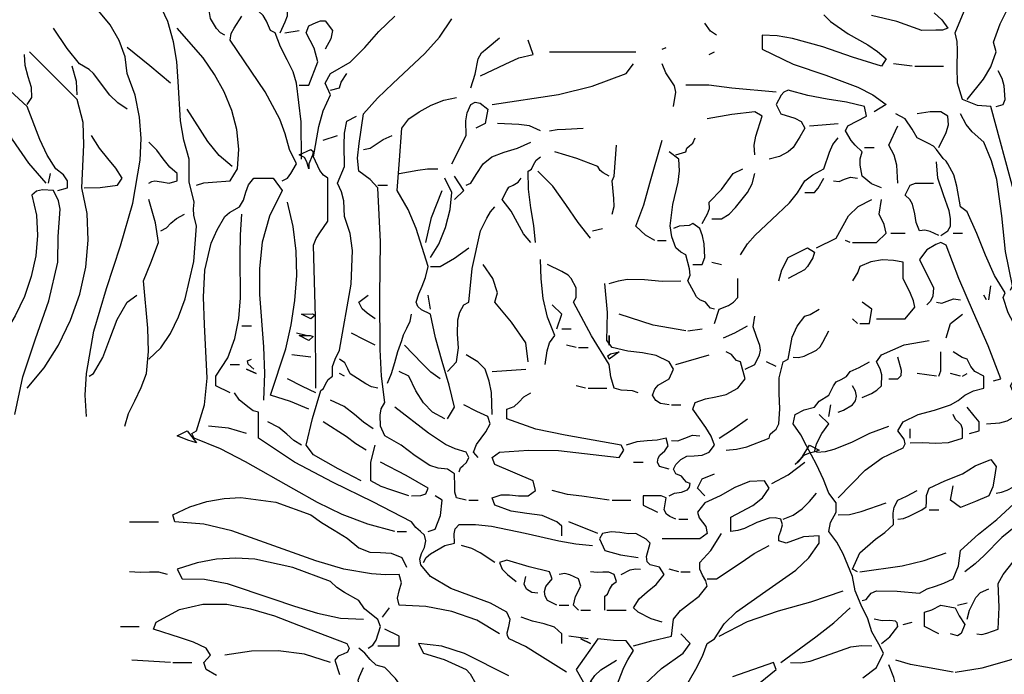
# Model space of a CAD drawing. Units: millimetres. Extents: x -15394 to -11092, y 89278 to 89915.
# Drawn here: x -12161 to -12160, y 89413 to 89414 of the extents above; entities that cross this region are included whole.
import ezdxf

# ---------------------------------------------------------------- set-up
doc = ezdxf.new("R2010")
doc.units = ezdxf.units.MM
doc.header["$LTSCALE"] = 0.5
doc.layers.add('c0d', color=72, linetype='Continuous')
doc.layers.add('hatch', color=253, linetype='Continuous', lineweight=9)
pattern_1 = [(45, (-50.90495, 0.29802), (-0.1654629868, 0.1654629868), []), (45, (-50.89295, 0.29802), (-0.1654629868, 0.1654629868), [])]

# ---------------------------------------------------------------- blocks, each defined once
blk = doc.blocks.new('darkht')
at = {"layer": 'c0d', "linetype": 'Continuous'}
for points in [[(-0.6116, 0.0512), (-0.6034, 0.0556), (-0.5977, 0.0628), (-0.589, 0.0782), (-0.6001, 0.1009), (-0.6068, 0.126), (-0.6155, 0.1492), (-0.6387, 0.1927), (-0.6947, 0.2752), (-0.6927, 0.2858), (-0.6879, 0.2945), (-0.6759, 0.3134)], [(-0.7029, 0.2834), (-0.7101, 0.2868), (-0.7164, 0.294), (-0.7256, 0.3095), (-0.7299, 0.3351), (-0.7401, 0.3631), (-0.7401, 0.3747), (-0.7444, 0.3834), (-0.7502, 0.3882), (-0.757, 0.3945), (-0.7632, 0.4046), (-0.7584, 0.4336), (-0.7507, 0.4606), (-0.7401, 0.4857), (-0.7265, 0.5089), (-0.7111, 0.5311), (-0.6932, 0.5523), (-0.6532, 0.5909), (-0.6488, 0.6107), (-0.6396, 0.6296), (-0.6305, 0.6498), (-0.6261, 0.6711)], [(0.4794, 0.1806), (0.505, 0.2129), (0.517, 0.2327), (0.5252, 0.2564), (0.5209, 0.2718), (0.5315, 0.3013), (0.5455, 0.3288)], [(-0.5581, -0.279), (-0.5585, -0.1665), (-0.5619, -0.0511), (-0.5576, -0.0405), (-0.5518, -0.0318), (-0.5392, -0.013), (-0.5392, 0.0556), (-0.546, 0.0599), (-0.5518, 0.0676), (-0.5619, 0.0893), (-0.5532, 0.1376), (-0.5465, 0.1627), (-0.5349, 0.1883), (-0.5431, 0.2067), (-0.5349, 0.2221), (-0.5035, 0.24), (-0.4799, 0.2636), (-0.4576, 0.2892), (-0.4325, 0.3134)], [(-0.3186, -0.4576), (-0.3341, -0.4537), (-0.3369, -0.445), (-0.3369, -0.4359), (-0.3374, -0.4156), (-0.3485, -0.4084), (-0.3635, -0.4064), (-0.3765, -0.4021), (-0.3997, -0.3871), (-0.4224, -0.3697), (-0.448, -0.3553), (-0.4552, -0.3398), (-0.4557, -0.3219), (-0.4538, -0.3123), (-0.448, -0.3017), (-0.4533, -0.2601), (-0.4557, -0.2177), (-0.4562, -0.1322), (-0.4552, -0.0458), (-0.4591, 0.0401), (-0.4717, 0.0531), (-0.4895, 0.0667), (-0.4919, 0.0874), (-0.489, 0.1106), (-0.4823, 0.1579), (-0.4601, 0.183), (-0.4354, 0.2062), (-0.3843, 0.254), (-0.3611, 0.28), (-0.3413, 0.309)], [(-0.615, 0.2868), (-0.6068, 0.3042), (-0.6034, 0.3138), (-0.6034, 0.3249), (-0.6063, 0.3312), (-0.6136, 0.3351), (-0.6213, 0.3394), (-0.6261, 0.3476), (-0.6189, 0.3607), (-0.6092, 0.3718), (-0.5807, 0.3901)], [(0.3119, -0.6174), (0.3181, -0.6155), (0.322, -0.6111), (0.3263, -0.6058), (0.3346, -0.602), (0.3679, -0.6024), (0.4031, -0.6058), (0.4152, -0.599), (0.4287, -0.5947), (0.4422, -0.5899), (0.4567, -0.5831), (0.4654, -0.5619), (0.4683, -0.5377), (0.4972, -0.5117), (0.5262, -0.4885), (0.5537, -0.4634)], [(0.5547, 0.0304), (0.517, 0.1695), (0.4958, 0.1709), (0.4717, 0.1806), (0.4639, 0.2067), (0.463, 0.2323), (0.4639, 0.2593), (0.463, 0.2733), (0.4601, 0.2868), (0.4746, 0.3216)], [(0.4268, 0.3187), (0.4388, 0.3076), (0.4485, 0.2945), (0.4398, 0.2912), (0.4292, 0.2912), (0.407, 0.2907), (0.3674, 0.3047), (0.3268, 0.3143)], [(0.251, 0.3158), (0.2617, 0.3047), (0.2897, 0.2854), (0.321, 0.2675), (0.3365, 0.2574), (0.35, 0.2453), (0.3428, 0.2337), (0.2964, 0.2482), (0.2491, 0.2646), (0.2008, 0.2776), (0.1767, 0.282), (0.1526, 0.2834), (0.1526, 0.2607), (0.2018, 0.2371), (0.2539, 0.2192), (0.3051, 0.2004), (0.3288, 0.1883), (0.35, 0.1729), (0.3312, 0.1613)], [(-0.8241, -0.2331), (-0.8052, -0.2148), (-0.7898, -0.1921), (-0.7768, -0.1655), (-0.7661, -0.137), (-0.7526, -0.0772), (-0.7483, -0.0212), (-0.7526, -0.0033), (-0.7531, 0.0063), (-0.7516, 0.0169), (-0.7598, 0.0498), (-0.7598, 0.0855), (-0.7685, 0.1159), (-0.7734, 0.1468), (-0.7772, 0.2095), (-0.7796, 0.2414), (-0.7845, 0.2728), (-0.7936, 0.3047), (-0.8086, 0.336)], [(-0.9235, -0.3244), (-0.9254, -0.2901), (-0.9235, -0.2558), (-0.9114, -0.1882), (-0.8916, -0.1202), (-0.8694, -0.0526), (-0.8497, 0.0155), (-0.8381, 0.084), (-0.8361, 0.1183), (-0.839, 0.1526), (-0.8458, 0.1874), (-0.8583, 0.2221), (-0.8617, 0.2487), (-0.8714, 0.2747), (-0.8854, 0.2994), (-0.9037, 0.3216)], [(-0.5807, 0.0855), (-0.5817, 0.1449), (-0.589, 0.2067), (-0.5943, 0.2245), (-0.6039, 0.2438), (-0.6145, 0.2646), (-0.6228, 0.2868), (-0.6305, 0.2907), (-0.6368, 0.3056), (-0.6421, 0.3143), (-0.6493, 0.3216), (-0.6604, 0.3216)], [(-0.5846, 0.2033), (-0.5692, 0.2033), (-0.5547, 0.2409), (-0.5609, 0.2627), (-0.5735, 0.2868), (-0.5692, 0.2979), (-0.5576, 0.3032), (-0.5508, 0.3061), (-0.5431, 0.3061), (-0.5315, 0.2907), (-0.5344, 0.2771), (-0.5431, 0.2607)], [(0.0801, 0.2834), (0.0705, 0.2897), (0.0613, 0.3022)], [(-0.8583, 0.1651), (-0.8733, 0.1753), (-0.8863, 0.1878), (-0.9119, 0.2221), (-0.9192, 0.2284), (-0.9346, 0.2376), (-0.9539, 0.2617), (-0.9761, 0.2945)], [(-0.7483, 0.044), (-0.7362, 0.0478), (-0.7227, 0.0488), (-0.6947, 0.0512), (-0.6831, 0.07), (-0.6807, 0.1014), (-0.6841, 0.1328), (-0.6918, 0.1632), (-0.7039, 0.1927), (-0.7193, 0.2207), (-0.7376, 0.2472), (-0.7787, 0.2945)], [(-0.6073, 0.2868), (-0.5846, 0.2907)], [(-0.9689, 0.0358), (-0.9534, 0.0401), (-0.9534, 0.0512), (-0.9597, 0.0609), (-0.9723, 0.07), (-0.9858, 0.0922), (-0.9978, 0.1169), (-1.0176, 0.1695), (-1.0447, 0.1946), (-1.063, 0.2067), (-1.0862, 0.2149), (-1.1017, 0.2337), (-1.1171, 0.2607), (-1.1287, 0.268)], [(-0.3114, 0.1994), (-0.3041, 0.2211), (-0.2998, 0.2453), (-0.2945, 0.2549), (-0.2853, 0.2622), (-0.2655, 0.2791)], [(-0.2959, 0.2183), (-0.2568, 0.2371), (-0.2346, 0.2472), (-0.2119, 0.2525), (-0.2201, 0.2752)], [(-1.0176, 0.1729), (-1.0104, 0.184), (-1.0109, 0.1999), (-1.0162, 0.2168), (-1.021, 0.2351), (-1.022, 0.2525)], [(-1.0176, -0.279), (-0.9906, -0.2466), (-0.9679, -0.2104), (-0.9486, -0.1708), (-0.9341, -0.1293), (-0.9245, -0.0864), (-0.9206, -0.0434), (-0.9225, -0.0009), (-0.9307, 0.0401), (-0.9274, 0.1087), (-0.9288, 0.1439), (-0.938, 0.1806), (-1.0143, 0.2564)], [(-0.7898, 0.2067), (-0.8226, 0.2342), (-0.8583, 0.2636)], [(-0.1858, 0.2564), (-0.0483, 0.2564)], [(-0.0067, 0.2607), (0, 0.2636)], [(0.0685, 0.2525), (0.0768, 0.2564)], [(-0.2771, 0.1729), (-0.1718, 0.1888), (-0.1178, 0.2018), (-0.0637, 0.2221), (-0.0521, 0.2376)], [(0.0116, 0.1695), (0.0154, 0.1922), (0.013, 0.2023), (0.0068, 0.212), (-0.0005, 0.2231), (-0.0067, 0.2376)], [(0.3915, 0.2337), (0.3616, 0.2376)], [(-0.938, 0.1883), (-0.939, 0.2095), (-0.9462, 0.2337)], [(-0.5349, 0.1956), (-0.5204, 0.1994), (-0.5175, 0.2081), (-0.5088, 0.2221)], [(0.3959, 0.2337), (0.4413, 0.2337)], [(0.5252, 0.1695), (0.5364, 0.1729), (0.5397, 0.1806), (0.5383, 0.2023), (0.5349, 0.2144), (0.5286, 0.2265)], [(-0.9877, 0.0474), (-1.0152, 0.0792), (-1.0413, 0.1169), (-1.065, 0.1589), (-1.0862, 0.2033)], [(0.1752, 0.1922), (0.1043, 0.1989), (0.0676, 0.2033), (0.0309, 0.2033)], [(0.3428, 0.0401), (0.3268, 0.0464), (0.3119, 0.0585), (0.309, 0.0763), (0.309, 0.086), (0.3119, 0.0971), (0.3008, 0.1082), (0.2945, 0.1154), (0.2853, 0.1309), (0.2892, 0.1386), (0.3191, 0.154), (0.3157, 0.1695), (0.2868, 0.1762), (0.2564, 0.1811), (0.2254, 0.1869), (0.1941, 0.1956), (0.1873, 0.1922), (0.183, 0.1874), (0.1752, 0.1729), (0.1825, 0.1579), (0.2047, 0.1507), (0.2148, 0.1458), (0.2206, 0.1352), (0.2129, 0.1212), (0.2018, 0.1043), (0.1941, 0.0971), (0.1805, 0.0898), (0.1637, 0.0855)], [(-0.3485, -0.3282), (-0.3374, -0.3094), (-0.3456, -0.2741), (-0.3567, -0.2365), (-0.3674, -0.1988), (-0.3756, -0.1612), (-0.3896, -0.1544), (-0.3958, -0.1491), (-0.3983, -0.1419), (-0.3939, -0.1288), (-0.3886, -0.1168), (-0.3833, -0.1028), (-0.3794, -0.0854), (-0.3983, -0.0246), (-0.4113, 0.0053), (-0.4287, 0.0358), (-0.4248, 0.084), (-0.421, 0.1352), (-0.4098, 0.1497), (-0.3934, 0.1613), (-0.3746, 0.1714), (-0.3543, 0.1796), (-0.3341, 0.184)], [(-0.3413, 0.0782), (-0.3186, 0.1236), (-0.3191, 0.1468), (-0.3172, 0.1594), (-0.3114, 0.1729), (-0.3041, 0.1762), (-0.2964, 0.1748), (-0.2843, 0.1651), (-0.2882, 0.1424), (-0.3031, 0.1352)], [(-0.6913, 0.0739), (-0.7121, 0.0913), (-0.7299, 0.114), (-0.7632, 0.1651)], [(0.141, 0.0927), (0.14, 0.1077), (0.1424, 0.1222), (0.1526, 0.154), (0.141, 0.1613), (0.1043, 0.1569), (0.0652, 0.1497)], [(0.5895, -0.2215), (0.5822, -0.2186), (0.5566, -0.1819), (0.5446, -0.1593), (0.5364, -0.1346), (0.5397, -0.1274), (0.5228, -0.0994), (0.5084, -0.0671), (0.4948, -0.0328), (0.4794, 0.0015), (0.4683, 0.0097), (0.4625, 0.0425), (0.4577, 0.0609), (0.4485, 0.0782), (0.4456, 0.0826), (0.4408, 0.0865), (0.4301, 0.1009), (0.4253, 0.1063), (0.4176, 0.1106), (0.3997, 0.1198), (0.3915, 0.1333), (0.3804, 0.1497), (0.3654, 0.1579)], [(0.434, 0.1043), (0.4456, 0.128), (0.4495, 0.1405), (0.4485, 0.154), (0.4374, 0.1613), (0.42, 0.1608), (0.3997, 0.1579)], [(0.5479, -0.123), (0.5513, -0.1163), (0.5402, -0.0613), (0.5344, -0.0048), (0.5262, 0.0531), (0.518, 0.0831), (0.5059, 0.1125), (0.4871, 0.1294), (0.4775, 0.141), (0.4683, 0.1579)], [(-0.4861, -0.4267), (-0.5223, -0.4074), (-0.5619, -0.3852), (-0.5735, -0.3697), (-0.5634, -0.3277), (-0.5503, -0.2828), (-0.546, -0.2799), (-0.5426, -0.2727), (-0.5383, -0.2655), (-0.5315, -0.2601), (-0.5315, -0.2447), (-0.5272, -0.2331), (-0.5204, -0.2186), (-0.502, -0.1134), (-0.4996, -0.0598), (-0.5035, -0.0328), (-0.5122, -0.0057), (-0.5136, 0.0194), (-0.517, 0.0334), (-0.5238, 0.0474), (-0.5122, 0.0739), (-0.5132, 0.1087), (-0.5127, 0.127), (-0.5088, 0.1463), (-0.4934, 0.154)], [(-0.2003, 0.1309), (-0.2177, 0.1386), (-0.2346, 0.141), (-0.2689, 0.1424)], [(0.2283, 0.1386), (0.2481, 0.1405), (0.2737, 0.1424)], [(-0.1858, 0.1309), (-0.1738, 0.1328), (-0.1603, 0.1333), (-0.1323, 0.1352)], [(0.3688, 0.0474), (0.3669, 0.0763), (0.363, 0.0918), (0.3544, 0.1082), (0.3688, 0.1386)], [(-0.9269, 0.0401), (-0.9018, 0.0406), (-0.8738, 0.044), (-0.8665, 0.0556), (-0.8767, 0.0715), (-0.8892, 0.0865), (-0.9028, 0.1033), (-0.9153, 0.1236)], [(-0.8241, 0.0474), (-0.8192, 0.0502), (-0.8144, 0.0512), (-0.8038, 0.0493), (-0.7917, 0.0474), (-0.7787, 0.0512), (-0.7787, 0.0628), (-0.7908, 0.0729), (-0.8014, 0.086), (-0.8115, 0.1), (-0.8241, 0.1125)], [(-0.5465, 0.1159), (-0.5238, 0.1236)], [(-0.4823, 0.1009), (-0.4717, 0.1033), (-0.462, 0.1096), (-0.4509, 0.1169), (-0.4364, 0.1236)], [(-0.3186, 0.044), (-0.3114, 0.0474), (-0.3027, 0.0614), (-0.2916, 0.0782), (-0.2776, 0.0893), (-0.2583, 0.0966), (-0.237, 0.1033), (-0.2158, 0.1125)], [(-0.0183, -0.0439), (-0.0333, -0.0352), (-0.0483, -0.0212), (-0.0357, 0.0131), (-0.026, 0.0474), (-0.0067, 0.1159)], [(0.0154, 0.0927), (0.0309, 0.0971), (0.0328, 0.1033), (0.0372, 0.1067), (0.0425, 0.1111), (0.0459, 0.1198)], [(0.1183, -0.0666), (0.1294, -0.0492), (0.1414, -0.0352), (0.168, -0.0106), (0.196, 0.016), (0.209, 0.0319), (0.2206, 0.0512), (0.2332, 0.0609), (0.251, 0.07), (0.2597, 0.0966), (0.265, 0.1091), (0.2737, 0.1198)], [(-0.5692, 0.07), (-0.5725, 0.0816), (-0.5764, 0.0884), (-0.5846, 0.0927), (-0.5658, 0.1009), (-0.5624, 0.0976), (-0.5634, 0.0922), (-0.5692, 0.0782), (-0.5692, 0.07)], [(-0.0907, 0.0585), (-0.1004, 0.0638), (-0.1052, 0.0676), (-0.1091, 0.0739), (-0.1424, 0.0869), (-0.1776, 0.0971)], [(-0.0864, -0.0019), (-0.083, 0.0102), (-0.0835, 0.0232), (-0.0864, 0.0512), (-0.083, 0.0585), (-0.0791, 0.1082)], [(0.0768, -0.1535), (0.0705, -0.1515), (0.0666, -0.1472), (0.0623, -0.1419), (0.0536, -0.1385), (0.0483, -0.1337), (0.0439, -0.1259), (0.0343, -0.1081), (0.0381, -0.0989), (0.0372, -0.0888), (0.0309, -0.0666), (0.0232, -0.0627), (0.0154, -0.0555), (0.0087, -0.0381), (0.0063, -0.0207), (0.0106, 0.0136), (0.0188, 0.0488), (0.0208, 0.0672), (0.0198, 0.0855), (0.0044, 0.0971)], [(0.3157, 0.1043), (0.3312, 0.1043)], [(-0.2085, -0.0473), (-0.2109, -0.0202), (-0.2158, 0.0083), (-0.2196, 0.0377), (-0.2201, 0.0667), (-0.2148, 0.0696), (-0.2114, 0.0768), (-0.2071, 0.084), (-0.2003, 0.0893)], [(0.4374, -0.0357), (0.4485, -0.0285), (0.4528, -0.0212), (0.4528, -0.0091), (0.4504, 0.0034), (0.4413, 0.029), (0.4326, 0.0556), (0.4301, 0.0816)], [(-0.9839, 0.0474), (-0.9805, 0.0628)], [(-0.4253, 0.0628), (-0.3958, 0.0681), (-0.3804, 0.0705), (-0.364, 0.07)], [(-0.1207, -0.04), (-0.1405, -0.0154), (-0.1598, 0.0136), (-0.1805, 0.0425), (-0.2047, 0.0667)], [(0.057, -0.0169), (0.0657, -0.0014), (0.069, 0.0068), (0.0685, 0.0169), (0.0879, 0.0372), (0.1067, 0.0628), (0.1221, 0.07)], [(0.0724, -0.0096), (0.0879, -0.0096), (0.1004, -0.0019), (0.1101, 0.0087), (0.1294, 0.0324), (0.1366, 0.0464), (0.141, 0.0628)], [(-0.4325, -0.5073), (-0.4755, -0.4958), (-0.5161, -0.4803), (-0.5552, -0.4615), (-0.5933, -0.4402), (-0.6701, -0.3963), (-0.7101, -0.376), (-0.7516, -0.3586), (-0.7555, -0.3514), (-0.7483, -0.347), (-0.7352, -0.3055), (-0.7309, -0.2631), (-0.7352, -0.1776), (-0.7372, -0.1341), (-0.7347, -0.0912), (-0.7246, -0.0482), (-0.715, -0.027), (-0.7029, -0.0057), (-0.6956, 0.0005), (-0.6797, 0.0097), (-0.6734, 0.0203), (-0.6696, 0.0329), (-0.6652, 0.0449), (-0.657, 0.0556), (-0.6261, 0.0556), (-0.6116, 0.0358), (-0.6319, -0.0053), (-0.6435, -0.0468), (-0.6478, -0.0883), (-0.6478, -0.1298), (-0.6416, -0.2133), (-0.6396, -0.2558), (-0.6416, -0.2983)], [(-0.3756, -0.0709), (-0.362, -0.0497), (-0.3514, -0.0231), (-0.3442, 0.0053), (-0.3413, 0.0324), (-0.3529, 0.0556)], [(-0.3374, 0.0213), (-0.3225, 0.0358), (-0.3374, 0.0585)], [(-0.2158, -0.0473), (-0.2274, -0.0333), (-0.237, -0.0159), (-0.2472, 0.0029), (-0.2616, 0.0213), (-0.2539, 0.0358), (-0.251, 0.0411), (-0.2438, 0.0444), (-0.236, 0.0488), (-0.2312, 0.0556)], [(0.2206, 0.0324), (0.2361, 0.0324), (0.2419, 0.0396), (0.251, 0.0556)], [(0.2665, 0.0512), (0.2752, 0.0502), (0.2839, 0.0536), (0.2935, 0.057), (0.3046, 0.0556)], [(0.434, -0.0357), (0.42, -0.0294), (0.4118, -0.0275), (0.4031, -0.0285), (0.3978, -0.0154), (0.3959, -0.0014), (0.392, 0.014), (0.3877, 0.0213), (0.3804, 0.0285), (0.3882, 0.044), (0.3968, 0.0474), (0.406, 0.0474), (0.4258, 0.0474)], [(-1.0374, -0.321), (-1.0249, -0.2611), (-1.0046, -0.2008), (-0.9834, -0.1399), (-0.9689, -0.0782), (-0.9684, -0.0376), (-0.965, 0.0058), (-0.9679, 0.0194), (-0.9761, 0.0358), (-0.9935, 0.0367), (-1.0032, 0.0348), (-1.0104, 0.0285), (-1.0032, -0.0033), (-1.0012, -0.0357), (-1.0041, -0.0685), (-1.0114, -0.1014), (-1.022, -0.1332), (-1.037, -0.1641), (-1.0543, -0.1935), (-1.0746, -0.2215), (-1.0819, -0.2312), (-1.0944, -0.2413), (-1.1171, -0.2867), (-1.1243, -0.2901)], [(-0.4591, 0.044), (-0.4441, 0.044)], [(-0.3828, -0.0473), (-0.3741, -0.0072), (-0.3567, 0.0358)], [(-0.8622, -0.3398), (-0.8564, -0.3195), (-0.8463, -0.2993), (-0.8361, -0.278), (-0.8279, -0.2558), (-0.8245, -0.2206), (-0.8255, -0.1834), (-0.8323, -0.1081), (-0.8207, -0.0796), (-0.8086, -0.0473), (-0.8134, -0.0159), (-0.8241, 0.0213)], [(-0.5692, -0.3128), (-0.5986, -0.3002), (-0.6305, -0.2901), (-0.6059, -0.2167), (-0.5972, -0.1781), (-0.5914, -0.1395), (-0.5885, -0.0999), (-0.5894, -0.0608), (-0.5943, -0.0217), (-0.6034, 0.0169)], [(0.2394, -0.0555), (0.2704, -0.04), (0.2901, -0.0048), (0.3056, 0.0102), (0.3273, 0.0213)], [(0.2964, -0.0473), (0.3346, -0.0473), (0.35, -0.0323), (0.3471, -0.0183), (0.3389, -0.0019), (0.3428, 0.0213)], [(-0.3485, -0.2524), (-0.3341, -0.237), (-0.3307, -0.2148), (-0.3326, -0.193), (-0.3321, -0.1704), (-0.3287, -0.1583), (-0.3225, -0.1462), (-0.3143, -0.1419), (-0.3094, -0.0883), (-0.2959, -0.0285), (-0.2858, -0.0082), (-0.28, 0.002), (-0.2728, 0.0097)], [(-0.8052, -0.0285), (-0.7961, -0.0236), (-0.7888, -0.0164), (-0.7801, -0.0087), (-0.7671, -0.0019)], [(-0.6947, -0.2867), (-0.7174, -0.2756), (-0.7174, -0.2601), (-0.6985, -0.2307), (-0.6869, -0.1998), (-0.6807, -0.1679), (-0.6783, -0.1351), (-0.6787, -0.0685), (-0.6783, -0.0347), (-0.6759, -0.0019)], [(-0.1173, -0.0285), (-0.1018, -0.0246)], [(0.0425, -0.082), (0.057, -0.082), (0.0613, -0.0709), (0.0603, -0.0492), (0.0579, -0.0367), (0.0536, -0.0246), (0.0425, -0.0169), (0.0362, -0.0202), (0.0285, -0.0207), (0.0203, -0.0212), (0.0116, -0.0246)], [(-0.014, -0.0439), (0, -0.0439)], [(0.293, -0.0473), (0.2853, -0.0439)], [(0.3577, -0.0323), (0.3804, -0.0323)], [(0.4567, -0.0323), (0.4717, -0.0323)], [(-0.3756, -0.0854), (-0.3601, -0.0854), (-0.3374, -0.0719), (-0.3143, -0.0555)], [(0.1791, -0.1081), (0.1839, -0.0907), (0.1941, -0.0709), (0.225, -0.0555), (0.2361, -0.0627), (0.2332, -0.0714), (0.225, -0.0854), (0.2201, -0.0907), (0.2119, -0.0951), (0.1941, -0.1047)], [(0.5209, -0.2674), (0.5325, -0.264), (0.5127, -0.2119), (0.489, -0.1588), (0.4659, -0.1047), (0.4456, -0.0511), (0.4374, -0.0473), (0.4292, -0.0502), (0.4147, -0.0588), (0.4031, -0.0743), (0.4258, -0.1192), (0.4243, -0.1327), (0.421, -0.1404), (0.4147, -0.1462)], [(-0.1931, -0.2413), (-0.1897, -0.2196), (-0.1858, -0.207), (-0.1776, -0.1955), (-0.1892, -0.166), (-0.196, -0.1361), (-0.1994, -0.1052), (-0.2003, -0.0743)], [(0.0724, -0.0782), (0.0879, -0.082)], [(0.3346, -0.1689), (0.3804, -0.1689), (0.3959, -0.1501), (0.3939, -0.1399), (0.3891, -0.1284), (0.377, -0.1047), (0.377, -0.0782), (0.3616, -0.0758), (0.3442, -0.0748), (0.3259, -0.0777), (0.308, -0.0854), (0.3051, -0.0941), (0.2964, -0.1081)], [(-0.2201, -0.237), (-0.2235, -0.207), (-0.2467, -0.1742), (-0.2728, -0.1419), (-0.2689, -0.1274), (-0.2761, -0.1047), (-0.2916, -0.082)], [(-0.0449, -0.2867), (-0.0536, -0.2833), (-0.0623, -0.2828), (-0.0719, -0.2824), (-0.083, -0.279), (-0.0883, -0.2611), (-0.0907, -0.2413), (-0.1192, -0.1959), (-0.1477, -0.1419), (-0.1434, -0.1346), (-0.1434, -0.1192), (-0.1516, -0.1047), (-0.1564, -0.0989), (-0.1661, -0.0931), (-0.1892, -0.082)], [(-0.0907, -0.1124), (-0.0763, -0.1081), (-0.0623, -0.1057), (-0.0347, -0.1062), (-0.0067, -0.1086), (0.0232, -0.1081)], [(0.0768, -0.1761), (0.084, -0.1535), (0.099, -0.1472), (0.1072, -0.1419), (0.1139, -0.1346), (0.1139, -0.1047)], [(0.0044, -0.3055), (-0.0092, -0.3036), (-0.0169, -0.2988), (-0.0222, -0.2901), (-0.0183, -0.2809), (-0.013, -0.2741), (0.0044, -0.264), (0.0116, -0.2486), (0.0044, -0.237), (-0.0159, -0.2273), (-0.0381, -0.223), (-0.0613, -0.2201), (-0.0864, -0.2143), (-0.0946, -0.2032), (-0.0936, -0.1588), (-0.098, -0.1124)], [(0.5137, -0.1385), (0.517, -0.1163)], [(-0.9192, -0.2601), (-0.9119, -0.2558), (-0.8974, -0.2302), (-0.8863, -0.2003), (-0.8743, -0.1699), (-0.8583, -0.1419), (-0.8434, -0.1308)], [(-0.4634, -0.1689), (-0.4765, -0.1597), (-0.4842, -0.153), (-0.4895, -0.1419), (-0.4745, -0.1308)], [(-0.3756, -0.1535), (-0.3794, -0.1308)], [(0.4301, -0.1419), (0.4388, -0.1438), (0.4475, -0.1404), (0.4572, -0.137), (0.4683, -0.1385)], [(0.5098, -0.1385), (0.5059, -0.1308)], [(-0.1743, -0.1844), (-0.1665, -0.1612), (-0.1815, -0.1462)], [(0.0956, -0.3779), (0.112, -0.3765), (0.1284, -0.3726), (0.1637, -0.3586), (0.1656, -0.3524), (0.1699, -0.3485), (0.1752, -0.3442), (0.1791, -0.336), (0.181, -0.3123), (0.1796, -0.2877), (0.1796, -0.2626), (0.1863, -0.237), (0.1941, -0.2331), (0.2003, -0.1979), (0.2086, -0.1805), (0.2206, -0.1646), (0.2293, -0.1617), (0.2433, -0.1535)], [(0.308, -0.1761), (0.3235, -0.1761), (0.3273, -0.1535), (0.3119, -0.1419)], [(-0.5658, -0.1689), (-0.5807, -0.1612), (-0.5634, -0.1607), (-0.559, -0.1626), (-0.5658, -0.1689)], [(-0.4441, -0.2713), (-0.4374, -0.2558), (-0.4325, -0.2384), (-0.4277, -0.2206), (-0.421, -0.2032), (-0.4185, -0.194), (-0.4132, -0.1834), (-0.4079, -0.1723), (-0.4055, -0.1612)], [(0.0309, -0.1877), (-0.0207, -0.1786), (-0.0753, -0.1612)], [(0.1255, -0.2486), (0.141, -0.2413), (0.1482, -0.2259), (0.1501, -0.2186), (0.1492, -0.2114), (0.1434, -0.1969), (0.1386, -0.1815), (0.141, -0.1646)], [(0.3046, -0.1761), (0.2964, -0.1689)], [(0.4456, -0.1988), (0.4528, -0.1761), (0.4717, -0.1612)], [(-0.6759, -0.18), (-0.6604, -0.18)], [(-0.1665, -0.1844), (-0.1516, -0.1844)], [(0.0343, -0.1877), (0.057, -0.1844)], [(0.0913, -0.1988), (0.1091, -0.1911), (0.1294, -0.18)], [(0.2018, -0.2297), (0.2105, -0.2302), (0.2197, -0.2283), (0.2394, -0.2186), (0.2452, -0.2133), (0.2491, -0.2056), (0.2588, -0.1877)], [(-0.5735, -0.1955), (-0.589, -0.1916)], [(-0.5692, -0.2032), (-0.5846, -0.1955), (-0.5672, -0.195), (-0.5624, -0.1969), (-0.5692, -0.2032)], [(-0.4634, -0.2104), (-0.4808, -0.2022), (-0.5011, -0.1916)], [(-0.0907, -0.1955), (-0.0907, -0.2104), (-0.0907, -0.1955)], [(0.3119, -0.2939), (0.3268, -0.2877), (0.3355, -0.2824), (0.3428, -0.2756), (0.3433, -0.2577), (0.3408, -0.2481), (0.3346, -0.237), (0.3428, -0.2259), (0.379, -0.2099), (0.4185, -0.2032)], [(-0.3601, -0.264), (-0.3751, -0.2534), (-0.3886, -0.2399), (-0.4171, -0.2104)], [(-0.1434, -0.2143), (-0.1588, -0.2104)], [(-0.14, -0.2143), (-0.1245, -0.2143)], [(-0.657, -0.2486), (-0.6657, -0.2408), (-0.6667, -0.2355), (-0.6604, -0.2331)], [(-0.5658, -0.2297), (-0.5962, -0.2259)], [(-0.4591, -0.279), (-0.4692, -0.2771), (-0.4784, -0.2722), (-0.4977, -0.2601), (-0.5035, -0.2563), (-0.5074, -0.2481), (-0.5117, -0.2389), (-0.5204, -0.2331)], [(-0.2771, -0.321), (-0.2785, -0.2862), (-0.2819, -0.2679), (-0.2882, -0.2486), (-0.3003, -0.237), (-0.3186, -0.2259)], [(-0.0907, -0.2331), (-0.0932, -0.2278), (-0.0888, -0.2244), (-0.0753, -0.2215), (-0.0907, -0.2331)], [(0.0044, -0.4504), (0.013, -0.4465), (0.0241, -0.445), (0.0338, -0.4412), (0.0372, -0.4369), (0.0381, -0.4311), (0.0323, -0.4291), (0.0285, -0.4248), (0.0241, -0.4195), (0.0154, -0.4156), (0.0116, -0.4084), (0.0154, -0.4006), (0.0232, -0.3929), (0.0328, -0.3876), (0.0444, -0.3871), (0.057, -0.3861), (0.0685, -0.3813), (0.0768, -0.3697), (0.0715, -0.3557), (0.0632, -0.3417), (0.0425, -0.3128), (0.0459, -0.3017), (0.0623, -0.2959), (0.0787, -0.293), (0.0956, -0.2891), (0.1139, -0.279), (0.1255, -0.264), (0.1183, -0.237), (0.112, -0.235), (0.1081, -0.2307), (0.1038, -0.2254), (0.0956, -0.2215)], [(0.0154, -0.2413), (0.0685, -0.2259)], [(0.2737, -0.4537), (0.3167, -0.4098), (0.3437, -0.39), (0.377, -0.3741), (0.3804, -0.3678), (0.379, -0.3606), (0.3688, -0.347), (0.377, -0.3326), (0.4012, -0.321), (0.4273, -0.3142), (0.4528, -0.3055), (0.4649, -0.2988), (0.4755, -0.2901), (0.489, -0.2833), (0.5059, -0.279), (0.5059, -0.2601), (0.4914, -0.2524), (0.4852, -0.2447), (0.4794, -0.2331), (0.4712, -0.2302), (0.4567, -0.2215)], [(0.3544, -0.264), (0.3688, -0.264), (0.3741, -0.2592), (0.3746, -0.251), (0.3688, -0.2297)], [(0.434, -0.2601), (0.4374, -0.2515), (0.4374, -0.2423), (0.4374, -0.2215)], [(-0.6947, -0.2413), (-0.6797, -0.2413)], [(-0.6532, -0.2558), (-0.6686, -0.2486), (-0.6532, -0.2558)], [(-0.2771, -0.2524), (-0.2235, -0.2486)], [(0.3128, -0.7405), (0.3346, -0.7241), (0.3461, -0.7014), (0.3384, -0.6869), (0.3273, -0.6671), (0.321, -0.6464), (0.3104, -0.6246), (0.3008, -0.602), (0.2964, -0.5793), (0.2819, -0.5431), (0.2718, -0.5247), (0.2588, -0.5073), (0.2617, -0.4933), (0.2704, -0.4764), (0.2704, -0.462), (0.2588, -0.4465), (0.2506, -0.4248), (0.2394, -0.4006), (0.2235, -0.3712), (0.2143, -0.3533), (0.2018, -0.336), (0.2052, -0.321), (0.2197, -0.3137), (0.2361, -0.3094), (0.2433, -0.2997), (0.2588, -0.2901), (0.2665, -0.2756), (0.2704, -0.2693), (0.2786, -0.2655), (0.2872, -0.2606), (0.293, -0.2524), (0.307, -0.2462), (0.3235, -0.237)], [(0.1752, -0.2447), (0.1598, -0.237)], [(-0.5581, -0.2867), (-0.5793, -0.2766), (-0.6034, -0.264)], [(-0.5122, -0.2601), (-0.5204, -0.2558)], [(-0.3529, -0.3282), (-0.3722, -0.3176), (-0.3867, -0.3026), (-0.3988, -0.2833), (-0.4098, -0.2601), (-0.4253, -0.2524)], [(0.4301, -0.2601), (0.3997, -0.2558)], [(0.4683, -0.2601), (0.4528, -0.2558)], [(0.4717, -0.2601), (0.4794, -0.2558)], [(0.5098, -0.336), (0.531, -0.3345), (0.5431, -0.3311), (0.5552, -0.3244), (0.5629, -0.3094), (0.5479, -0.2756), (0.5595, -0.2558)], [(-0.1289, -0.279), (-0.1434, -0.2756)], [(-0.1245, -0.279), (-0.0946, -0.279)], [(0.2737, -0.3171), (0.2824, -0.3142), (0.2964, -0.3055), (0.3012, -0.2993), (0.3027, -0.292), (0.3012, -0.2838), (0.2964, -0.2756)], [(-0.1588, -0.7313), (-0.2013, -0.7048), (-0.224, -0.6908), (-0.25, -0.6782), (-0.253, -0.6739), (-0.2534, -0.6691), (-0.2505, -0.6589), (-0.2486, -0.6478), (-0.2539, -0.6362), (-0.28, -0.6218), (-0.3104, -0.6106), (-0.3432, -0.5981), (-0.3756, -0.5793), (-0.391, -0.5604), (-0.3925, -0.5517), (-0.3896, -0.5426), (-0.3852, -0.5329), (-0.3828, -0.5223), (-0.3852, -0.5131), (-0.3915, -0.5073), (-0.3988, -0.5011), (-0.4055, -0.4919), (-0.4673, -0.46), (-0.5305, -0.4296), (-0.5919, -0.3968), (-0.6493, -0.3586), (-0.6493, -0.3171), (-0.658, -0.3152), (-0.6643, -0.3104), (-0.6797, -0.2983), (-0.6874, -0.2867)], [(-0.1665, -0.5146), (-0.1665, -0.4991), (-0.1743, -0.4919), (-0.1974, -0.4822), (-0.2221, -0.4788), (-0.2472, -0.475), (-0.2728, -0.4653), (-0.2771, -0.4537), (-0.2631, -0.4489), (-0.2496, -0.4489), (-0.2356, -0.4504), (-0.2201, -0.4504), (-0.2085, -0.4422), (-0.2119, -0.4267), (-0.2728, -0.4006), (-0.2771, -0.3895), (-0.2655, -0.3813), (-0.2192, -0.3779), (-0.1718, -0.3784), (-0.0753, -0.3895), (-0.0676, -0.3779), (-0.0719, -0.3697), (-0.1612, -0.3538), (-0.2076, -0.3442), (-0.2539, -0.3282), (-0.2539, -0.3128), (-0.2423, -0.3084), (-0.2346, -0.3012), (-0.2269, -0.293), (-0.2158, -0.2867)], [(-0.4668, -0.3437), (-0.4823, -0.3335), (-0.4967, -0.321), (-0.5132, -0.3084), (-0.5349, -0.2983)], [(-0.3297, -0.4122), (-0.3278, -0.4059), (-0.3234, -0.4021), (-0.3181, -0.3977), (-0.3143, -0.3895), (-0.3186, -0.3813), (-0.336, -0.376), (-0.3514, -0.3688), (-0.3785, -0.3509), (-0.4325, -0.3094)], [(-0.2998, -0.3895), (-0.307, -0.3813), (-0.3022, -0.3688), (-0.2949, -0.3586), (-0.2872, -0.3485), (-0.2805, -0.336), (-0.2843, -0.3244), (-0.3017, -0.3162), (-0.3225, -0.3055)], [(0.0082, -0.3055), (0.0232, -0.3055)], [(0.2588, -0.3244), (0.2621, -0.3055)], [(0.4828, -0.3514), (0.4982, -0.347), (0.4982, -0.3326), (0.4905, -0.3234), (0.4794, -0.3094)], [(0.084, -0.3586), (0.1052, -0.3451), (0.1294, -0.3282)], [(0.2361, -0.3813), (0.239, -0.3678), (0.2477, -0.3514), (0.2588, -0.336), (0.2433, -0.321)], [(0.3882, -0.3664), (0.4084, -0.3659), (0.4287, -0.3668), (0.4495, -0.3659), (0.4717, -0.3586), (0.4717, -0.3437), (0.4697, -0.3374), (0.4654, -0.3335), (0.4606, -0.3292), (0.4567, -0.321)], [(-0.6686, -0.3514), (-0.6971, -0.3427), (-0.729, -0.3398)], [(-0.5807, -0.3697), (-0.5933, -0.3625), (-0.6044, -0.3524), (-0.617, -0.3417), (-0.6343, -0.3326)], [(-0.4779, -0.3779), (-0.4943, -0.3678), (-0.5098, -0.3562), (-0.5465, -0.3326)], [(0.2394, -0.3813), (0.2534, -0.3799), (0.2674, -0.3765), (0.2955, -0.3649), (0.3239, -0.3509), (0.3544, -0.3398)], [(0.3882, -0.3586), (0.3882, -0.3437)], [(-0.7483, -0.3664), (-0.7618, -0.362), (-0.7787, -0.3553), (-0.7632, -0.347), (-0.7483, -0.3664)], [(0.0044, -0.4084), (-0.0106, -0.404), (-0.014, -0.3968), (-0.013, -0.3905), (-0.0101, -0.3857), (-0.0024, -0.3789), (0.0029, -0.3712), (0, -0.3586), (-0.0145, -0.362), (-0.0304, -0.363), (-0.0468, -0.3644), (-0.0637, -0.3697)], [(0.0082, -0.3625), (0.0184, -0.363), (0.0294, -0.3586), (0.0415, -0.3538), (0.0536, -0.3553)], [(-0.4098, -0.4504), (-0.4388, -0.4412), (-0.4543, -0.4359), (-0.4707, -0.4267), (-0.4707, -0.3968), (-0.4634, -0.3697)], [(0.2052, -0.4006), (0.2168, -0.3881), (0.2283, -0.3697), (0.2433, -0.3779), (0.2366, -0.3808), (0.2279, -0.3828), (0.2187, -0.3866), (0.2095, -0.3968), (0.2052, -0.4006)], [(-0.4055, -0.4504), (-0.391, -0.4499), (-0.3828, -0.4475), (-0.3794, -0.4383), (-0.4142, -0.418), (-0.4552, -0.3968)], [(-0.0521, -0.3968), (-0.0367, -0.3968)], [(0.168, -0.4311), (0.1941, -0.4171), (0.2206, -0.3968)], [(0.3688, -0.488), (0.3775, -0.4866), (0.3867, -0.4832), (0.407, -0.473), (0.4137, -0.4682), (0.4142, -0.46), (0.4142, -0.4499), (0.4185, -0.4383), (0.4437, -0.4267), (0.4717, -0.4156), (0.4919, -0.4031), (0.517, -0.3929), (0.5252, -0.404), (0.5224, -0.4243), (0.5199, -0.4364), (0.5137, -0.4504), (0.4924, -0.4595), (0.4683, -0.4692), (0.4528, -0.4576), (0.4567, -0.4349)], [(0.0613, -0.4504), (0.0497, -0.4383), (0.057, -0.4238), (0.0768, -0.4156)], [(0.1497, -0.7478), (0.1752, -0.7275), (0.1709, -0.7159), (0.1052, -0.7391)], [(0.027, -0.7617), (0.0473, -0.7265), (0.0575, -0.7062), (0.0652, -0.686), (0.0768, -0.6782), (0.0922, -0.6546), (0.112, -0.6353), (0.1583, -0.6024), (0.2061, -0.5691), (0.2269, -0.5493), (0.2433, -0.5261), (0.2433, -0.5146), (0.2187, -0.516), (0.1907, -0.5261), (0.1791, -0.5223), (0.1791, -0.5151), (0.1825, -0.5064), (0.1849, -0.4967), (0.1825, -0.488), (0.1733, -0.4856), (0.1637, -0.4861), (0.1444, -0.4933), (0.1246, -0.5025), (0.1139, -0.5059), (0.1028, -0.5073), (0.1028, -0.4846), (0.1376, -0.4658), (0.153, -0.4537), (0.1637, -0.4383), (0.1564, -0.4267), (0.1323, -0.4277), (0.1091, -0.4373), (0.0859, -0.4504), (0.0613, -0.462), (0.0497, -0.4764), (0.0521, -0.4856), (0.0575, -0.4924), (0.0628, -0.4996), (0.0652, -0.5107), (0.0536, -0.5189), (-0.0067, -0.5189)], [(0.5252, -0.4465), (0.5339, -0.445), (0.5426, -0.4417), (0.5629, -0.4311)], [(-0.2655, -0.6705), (-0.3017, -0.6488), (-0.3413, -0.6348), (-0.3828, -0.6271), (-0.4253, -0.6246), (-0.4282, -0.6135), (-0.4253, -0.602), (-0.4219, -0.5894), (-0.4253, -0.5759), (-0.447, -0.5764), (-0.4692, -0.5749), (-0.5136, -0.5672), (-0.5581, -0.5542), (-0.6025, -0.5382), (-0.6918, -0.5064), (-0.7367, -0.4958), (-0.7826, -0.4919), (-0.7859, -0.4808), (-0.7589, -0.4682), (-0.7319, -0.4595), (-0.7043, -0.4547), (-0.6773, -0.4533), (-0.6218, -0.4605), (-0.5658, -0.4808), (-0.5489, -0.4933), (-0.5291, -0.5054), (-0.5083, -0.5179), (-0.4895, -0.5334), (-0.4721, -0.5402), (-0.4552, -0.5411), (-0.4383, -0.5421), (-0.421, -0.5489), (-0.4137, -0.5643)], [(-0.3794, -0.5073), (-0.3683, -0.5035), (-0.3596, -0.4817), (-0.3567, -0.4576), (-0.3683, -0.4504)], [(-0.0907, -0.4576), (-0.1347, -0.4513), (-0.1574, -0.4484), (-0.1815, -0.4422)], [(0.0154, -0.488), (0.0058, -0.4837), (0.0005, -0.4798), (-0.0034, -0.473), (0, -0.4537), (-0.0082, -0.4504), (-0.0169, -0.4504), (-0.0367, -0.4504), (-0.0367, -0.4653), (-0.014, -0.4764)], [(0.1863, -0.488), (0.2023, -0.4813), (0.2163, -0.4716), (0.2283, -0.4595), (0.2394, -0.4465)], [(0.3046, -0.5715), (0.2964, -0.5677), (0.308, -0.5416), (0.3331, -0.5199), (0.3481, -0.5088), (0.3616, -0.4962), (0.3611, -0.4784), (0.363, -0.4687), (0.3688, -0.4576), (0.3828, -0.4513), (0.3997, -0.4422)], [(-0.3143, -0.4576), (-0.2998, -0.4576)], [(-0.0864, -0.4576), (-0.0565, -0.4576)], [(0.2737, -0.4808), (0.2916, -0.4803), (0.3104, -0.4755), (0.35, -0.462)], [(0.4185, -0.473), (0.434, -0.473)], [(0.4944, -0.6705), (0.5026, -0.6715), (0.5103, -0.6695), (0.5286, -0.6628), (0.5301, -0.628), (0.5286, -0.5904), (0.5364, -0.5759), (0.5523, -0.5556), (0.5619, -0.545), (0.5706, -0.53), (0.5895, -0.5146), (0.5948, -0.5097), (0.5991, -0.5025), (0.6083, -0.4846), (0.6049, -0.4764), (0.5837, -0.4827), (0.5653, -0.4919), (0.5344, -0.517), (0.5064, -0.5455), (0.4919, -0.559), (0.4755, -0.5715)], [(-0.855, -0.4919), (-0.8086, -0.4919)], [(-0.3867, -0.5566), (-0.3823, -0.5489), (-0.3756, -0.5431), (-0.3529, -0.53), (-0.3374, -0.5261), (-0.3379, -0.5112), (-0.336, -0.503), (-0.3297, -0.4962), (-0.3036, -0.4962), (-0.2781, -0.4991), (-0.2249, -0.5102), (-0.1709, -0.5223), (-0.1438, -0.5271), (-0.1173, -0.53)], [(-0.1091, -0.5107), (-0.155, -0.4919)], [(0.0198, -0.488), (0.0343, -0.488)], [(-0.4287, -0.5073), (-0.4137, -0.5073)], [(-0.0067, -0.6517), (-0.0241, -0.6464), (-0.0449, -0.6362), (-0.0521, -0.629), (-0.0434, -0.6145), (-0.0304, -0.6034), (-0.0159, -0.5918), (-0.0034, -0.5759), (-0.0106, -0.5643), (-0.0256, -0.5604), (-0.0304, -0.5556), (-0.0314, -0.5474), (-0.0256, -0.5261), (-0.0323, -0.5199), (-0.0483, -0.5107), (-0.0603, -0.5112), (-0.0738, -0.5093), (-0.0879, -0.5078), (-0.1018, -0.5107), (-0.1062, -0.5189), (-0.098, -0.5377), (-0.0729, -0.5445), (-0.0449, -0.5489)], [(-0.0521, -0.6898), (-0.0232, -0.6816), (0.0082, -0.6744), (0.0116, -0.6473), (0.0227, -0.6333), (0.0372, -0.6222), (0.0521, -0.6106), (0.0652, -0.5947), (0.0628, -0.586), (0.0579, -0.5768), (0.0536, -0.5672), (0.0536, -0.5566), (0.071, -0.5377), (0.0879, -0.5107)], [(-0.2728, -0.5566), (-0.2964, -0.5416), (-0.3099, -0.5344), (-0.3259, -0.53)], [(0.0652, -0.5831), (0.0801, -0.5831), (0.1192, -0.5566), (0.14, -0.5426), (0.1637, -0.53)], [(0.308, -0.5715), (0.3756, -0.5624), (0.4108, -0.5537), (0.4456, -0.5416)], [(-0.4745, -0.6932), (-0.4673, -0.6884), (-0.462, -0.6807), (-0.4552, -0.6589), (-0.4596, -0.6478), (-0.4697, -0.6396), (-0.4808, -0.6304), (-0.4895, -0.6174), (-0.5122, -0.6048), (-0.5248, -0.5966), (-0.5349, -0.587), (-0.5947, -0.5648), (-0.6551, -0.5517), (-0.6855, -0.5498), (-0.7164, -0.5513), (-0.7473, -0.5571), (-0.7787, -0.5677), (-0.771, -0.5831), (-0.7352, -0.5836), (-0.6995, -0.5904), (-0.6281, -0.614), (-0.5919, -0.6266), (-0.5556, -0.6377), (-0.519, -0.6454), (-0.4823, -0.6473)], [(-0.1743, -0.6246), (-0.1892, -0.6174), (-0.1931, -0.6102), (-0.1941, -0.6029), (-0.1916, -0.5952), (-0.1815, -0.5831), (-0.1858, -0.5715), (-0.2182, -0.5638), (-0.2539, -0.5532), (-0.2655, -0.5566), (-0.2616, -0.5677), (-0.253, -0.5759), (-0.239, -0.587)], [(-0.7941, -0.5759), (-0.8081, -0.572), (-0.8231, -0.572), (-0.8381, -0.5725), (-0.855, -0.5715)], [(-0.2047, -0.6058), (-0.2139, -0.6044), (-0.2225, -0.5995), (-0.2264, -0.5913), (-0.2235, -0.5793)], [(-0.14, -0.6328), (-0.1477, -0.6246), (-0.1448, -0.6111), (-0.1361, -0.5947), (-0.14, -0.5831), (-0.1535, -0.5764), (-0.1617, -0.5744), (-0.1704, -0.5759)], [(-0.098, -0.6328), (-0.098, -0.6102), (-0.0936, -0.6073), (-0.0903, -0.6), (-0.0859, -0.5918), (-0.0791, -0.587), (-0.083, -0.5759), (-0.0917, -0.572), (-0.1009, -0.572), (-0.11, -0.5725), (-0.1207, -0.5715)], [(-0.0719, -0.5759), (-0.0574, -0.5686), (-0.0492, -0.5667), (-0.041, -0.5677)], [(0.0198, -0.5715), (0.0044, -0.5677)], [(0.0232, -0.5715), (0.0381, -0.5715)], [(0.084, -0.6744), (0.1294, -0.6507), (0.1786, -0.6338), (0.2303, -0.6193), (0.2819, -0.602)], [(0.4794, -0.6473), (0.4828, -0.6328), (0.4929, -0.6126), (0.5006, -0.6048), (0.5137, -0.5986)], [(-0.7164, -0.7366), (-0.7328, -0.7275), (-0.7367, -0.7159), (-0.7256, -0.7043), (-0.7328, -0.6932), (-0.7531, -0.6835), (-0.7734, -0.6768), (-0.8168, -0.6628), (-0.8125, -0.6517), (-0.7753, -0.6319), (-0.7381, -0.6232), (-0.7, -0.6232), (-0.6623, -0.6304), (-0.6237, -0.642), (-0.5856, -0.6565), (-0.5088, -0.686), (-0.505, -0.6932), (-0.5078, -0.6995), (-0.5146, -0.7028), (-0.5223, -0.7062), (-0.5276, -0.7125), (-0.5204, -0.7352)], [(-0.1704, -0.6246), (-0.155, -0.6246)], [(0.434, -0.6705), (0.4113, -0.6589), (0.4113, -0.6362), (0.4229, -0.6324), (0.4374, -0.6246), (0.4601, -0.629), (0.4664, -0.642), (0.4755, -0.6555), (0.4697, -0.67), (0.4639, -0.6739), (0.4528, -0.6705)], [(0.4639, -0.6246), (0.4794, -0.6213)], [(-0.4519, -0.6439), (-0.4407, -0.629)], [(-0.1361, -0.6328), (-0.1207, -0.6328)], [(-0.0946, -0.6328), (-0.0637, -0.6328)], [(0.1825, -0.7159), (0.238, -0.6753), (0.267, -0.6531), (0.293, -0.629)], [(-0.1665, -0.686), (-0.1665, -0.6705), (-0.1781, -0.6599), (-0.1945, -0.6546), (-0.2129, -0.6502), (-0.2312, -0.6439)], [(0.3428, -0.686), (0.3558, -0.6753), (0.3688, -0.6589), (0.3679, -0.6531), (0.365, -0.6502), (0.3558, -0.6493), (0.3437, -0.6497), (0.3312, -0.6473)], [(0.377, -0.6555), (0.3915, -0.6517)], [(-0.8694, -0.6589), (-0.8395, -0.6589)], [(-0.4591, -0.6898), (-0.4253, -0.6898), (-0.4253, -0.6744), (-0.448, -0.6628)], [(-0.0719, -0.7729), (-0.0449, -0.7729), (-0.0338, -0.7502), (-0.0077, -0.7255), (0.027, -0.7014), (0.0381, -0.686), (0.0232, -0.6705)], [(-0.2505, -0.7371), (-0.3215, -0.7019), (-0.3577, -0.6903), (-0.3944, -0.686), (-0.3867, -0.7014), (-0.3539, -0.7115), (-0.3186, -0.7275), (-0.3123, -0.7342), (-0.3031, -0.7502)], [(-0.1245, -0.6782), (-0.155, -0.6744)], [(-0.1062, -0.7883), (-0.083, -0.7844), (-0.0796, -0.7555), (-0.0676, -0.7241), (-0.0613, -0.712), (-0.0521, -0.697), (-0.0637, -0.6816), (-0.084, -0.6811), (-0.1091, -0.6782), (-0.1434, -0.7275), (-0.1323, -0.7468)], [(-0.1207, -0.686), (-0.1361, -0.6782), (-0.1207, -0.686)], [(0.1979, -0.7159), (0.2139, -0.7168), (0.2293, -0.714), (0.2612, -0.7028), (0.294, -0.6913), (0.3109, -0.6889), (0.3273, -0.6898)], [(0.4601, -0.7313), (0.503, -0.7246), (0.546, -0.7125), (0.6353, -0.6816)], [(-0.5349, -0.7159), (-0.5759, -0.7028), (-0.6179, -0.6975), (-0.6604, -0.698), (-0.7029, -0.7043)], [(-0.25, -0.9862), (-0.2674, -0.9597), (-0.2824, -0.9297), (-0.3089, -0.868), (-0.3244, -0.839), (-0.3437, -0.8134), (-0.3693, -0.7936), (-0.3843, -0.7859), (-0.4021, -0.7811), (-0.4065, -0.7714), (-0.4103, -0.7656), (-0.4171, -0.7617), (-0.4311, -0.7415), (-0.448, -0.7241), (-0.462, -0.7202), (-0.4717, -0.7115), (-0.4799, -0.7014), (-0.4895, -0.6932)], [(-0.7898, -0.7159), (-0.8511, -0.7125)], [(-0.7859, -0.7159), (-0.7555, -0.7159)], [(-0.0907, -0.7584), (-0.1207, -0.7468), (-0.1139, -0.7366), (-0.1043, -0.728), (-0.0791, -0.7125)], [(0.4485, -0.9592), (0.4258, -0.9365), (0.4205, -0.9114), (0.4147, -0.8834), (0.407, -0.8795), (0.3939, -0.8626), (0.3848, -0.8443), (0.3751, -0.8037), (0.3679, -0.7613), (0.3626, -0.74), (0.3544, -0.7198)], [(0.4567, -0.7313), (0.4128, -0.7236), (0.3891, -0.7193), (0.3654, -0.7125)], [(-0.4364, -0.7584), (-0.4485, -0.7535), (-0.4615, -0.7531), (-0.4755, -0.7531), (-0.4895, -0.7502), (-0.4905, -0.7444), (-0.4885, -0.7386), (-0.4823, -0.7241)]]:
    blk.add_lwpolyline(points, dxfattribs=at)

msp = doc.modelspace()

# ---------------------------------------------------------------- hatches: boundary and pattern name
at = {"layer": 'hatch', "linetype": 'Continuous', "ltscale": 5}
h = msp.add_hatch(dxfattribs=at)
h.set_pattern_fill('JIS_LC_8', color=256, scale=0.03, style=0)
h.set_pattern_definition(pattern_1)
h.paths.add_polyline_path([(-12162.8653, 89417.2782), (-12162.9967, 89417.4289, 0.031476), (-12165.4196, 89415.0493), (-12165.6449, 89415.2485), (-12165.7774, 89415.0987), (-12165.5527, 89414.8999, 0.006832), (-12166.0338, 89414.3406), (-12165.1256, 89413.6865), (-12165.0087, 89413.8488), (-12165.7417, 89414.3767, -0.024532), (-12163.9428, 89416.2929, -0.013623)])
h.paths.add_polyline_path([(-12159.7907, 89419.5758), (-12159.8986, 89419.7441, 0.021947), (-12161.8351, 89418.3792), (-12161.7123, 89418.2213, -0.021942)])
h.paths.add_polyline_path([(-12152.9641, 89422.7028), (-12153.0211, 89422.8945, 0.034108), (-12156.4682, 89421.6081, 0.022293), (-12158.6138, 89420.5184), (-12158.5149, 89420.3445, -0.056439)])
h.paths.add_polyline_path([(-12148.5158, 89423.8251, 0.028763), (-12151.5717, 89423.282), (-12151.525, 89423.0875, -0.028756), (-12148.4925, 89423.6265)])
h.paths.add_polyline_path([(-12144.0205, 89423.9826, 0.027809), (-12147.0214, 89423.9609), (-12147.0092, 89423.7613, -0.027805), (-12144.0309, 89423.7828)])
h.paths.add_polyline_path([(-12142.5249, 89423.8684), (-12142.5457, 89423.6695, -0.017699), (-12140.6673, 89423.4061), (-12140.8724, 89422.5358), (-12140.6777, 89422.4899), (-12140.4702, 89423.3705, -0.0152), (-12138.8778, 89423.0267), (-12138.8296, 89423.2209, 0.034779)])
h.paths.add_polyline_path([(-12136.9063, 89422.6676), (-12136.9686, 89422.4776, -0.092716), (-12128.3303, 89417.7354), (-12128.6818, 89417.3127), (-12128.528, 89417.1848), (-12128.1761, 89417.608, -0.065704), (-12123.4205, 89412.4534), (-12122.0234, 89413.4381), (-12122.1386, 89413.6016), (-12123.3729, 89412.7317, 0.159405)])
h = msp.add_hatch(dxfattribs=at)
h.set_pattern_fill('JIS_LC_8', color=256, scale=0.03, style=0)
h.set_pattern_definition(pattern_1)
h.paths.add_polyline_path([(-12155.0624, 89403.6565), (-12167.2448, 89412.4306), (-12167.3617, 89412.2683), (-12155.2877, 89403.5723), (-12157.1679, 89395.5951), (-12171.8546, 89393.2068, -0.002421), (-12171.8902, 89393.4636), (-12172.0885, 89393.4371, 0.002452), (-12172.0521, 89393.1747), (-12178.6944, 89392.0946), (-12178.6623, 89391.8972), (-12171.8255, 89393.0089, -0.000046), (-12171.8262, 89393.0138, 0.000046), (-12171.8255, 89393.0089), (-12164.14, 89394.2587, 0.046087), (-12163.3171, 89390.8578), (-12163.1279, 89390.9225, -0.046129), (-12163.9426, 89394.2908), (-12157.3402, 89395.3645), (-12157.2921, 89395.0683), (-12155.9144, 89392.8409), (-12155.7443, 89392.9461), (-12157.0784, 89395.103)])
h.paths.add_polyline_path([(-12156.7298, 89411.9802), (-12156.8543, 89412.1357, 0.045668), (-12159.3952, 89409.8058), (-12160.1318, 89410.3363), (-12160.2487, 89410.174), (-12153.1858, 89405.0872), (-12151.1893, 89406.322), (-12151.2945, 89406.4921), (-12153.1774, 89405.3276), (-12159.2319, 89409.6882, -0.045164)])
h.paths.add_polyline_path([(-12150.8212, 89408.1959), (-12148.4577, 89409.6578), (-12148.5103, 89409.7428), (-12150.8739, 89408.2809), (-12152.4123, 89410.7624), (-12151.1366, 89411.5515), (-12151.5054, 89412.1465), (-12151.5904, 89412.0938), (-12151.2743, 89411.5839), (-12152.4649, 89410.8474), (-12153.2553, 89412.1223), (-12152.0646, 89412.8588), (-12152.0119, 89412.7738), (-12151.9269, 89412.8265), (-12152.3649, 89413.533), (-12152.4499, 89413.4803), (-12152.1173, 89412.9438), (-12153.308, 89412.2073), (-12154.1815, 89413.6165, -0.005527), (-12153.8123, 89413.8083), (-12153.9032, 89413.9865, 0.025012), (-12155.6163, 89413.0076), (-12155.5096, 89412.8362, -0.019137), (-12154.2698, 89413.5691), (-12150.274, 89407.1234), (-12150.4441, 89407.0182), (-12150.3389, 89406.8481), (-12150.0836, 89407.006)])
h.paths.add_polyline_path([(-12152.9161, 89414.2323, 0.003968), (-12153.1884, 89414.1095), (-12153.2727, 89414.2909, -0.024358), (-12151.5545, 89414.9825), (-12151.4889, 89414.7936, 0.002795), (-12151.6873, 89414.7235), (-12151.5165, 89414.2561), (-12151.6033, 89414.2023), (-12151.7813, 89414.6894, 0.014912), (-12152.8235, 89414.2728), (-12152.7864, 89414.2129), (-12152.8714, 89414.1603)])
h.paths.add_polyline_path([(-12150.268, 89415.1713, 0.007782), (-12150.8307, 89415.0085), (-12150.889, 89415.1998, -0.017267), (-12149.6207, 89415.5408), (-12149.5762, 89415.3458, 0.008149), (-12150.1714, 89415.1973), (-12150.0411, 89414.719), (-12149.3775, 89413.6485), (-12148.1897, 89414.3848), (-12148.2922, 89414.5501), (-12148.3138, 89414.6819), (-12148.2151, 89414.698), (-12148.1967, 89414.5858), (-12147.9994, 89414.2675), (-12148.0844, 89414.2148), (-12148.1371, 89414.2998), (-12149.3248, 89413.5635), (-12148.5346, 89412.2888), (-12147.3469, 89413.0251), (-12147.6629, 89413.5348), (-12147.5779, 89413.5875), (-12147.1562, 89412.9074), (-12147.2415, 89412.8552), (-12147.2942, 89412.9402), (-12148.4819, 89412.2039), (-12147.6917, 89410.9292), (-12146.504, 89411.6655), (-12146.82, 89412.1752), (-12146.7347, 89412.2274), (-12146.3664, 89411.6332), (-12147.6391, 89410.8442), (-12147.2982, 89410.2944), (-12147.3832, 89410.2417), (-12147.4193, 89410.3), (-12147.6073, 89410.1838), (-12147.6599, 89410.2688), (-12147.472, 89410.385), (-12148.9577, 89412.7816), (-12150.2334, 89411.9925), (-12150.6022, 89412.5874), (-12150.5172, 89412.6401), (-12150.201, 89412.1301), (-12149.0104, 89412.8666), (-12149.8007, 89414.1415), (-12150.9914, 89413.405), (-12150.9387, 89413.32), (-12151.0237, 89413.2673), (-12151.1817, 89413.5223), (-12151.0968, 89413.575), (-12151.0441, 89413.49), (-12149.8534, 89414.2265), (-12150.1337, 89414.6787)])
h.paths.add_polyline_path([(-12146.4978, 89415.997, 0.032338), (-12148.9359, 89415.6865), (-12148.8987, 89415.49, -0.005934), (-12148.4592, 89415.5698), (-12148.4431, 89415.4713), (-12148.3436, 89415.4876), (-12148.3605, 89415.5862, -0.014067), (-12147.3113, 89415.7278), (-12147.2252, 89414.9191), (-12147.061, 89414.6543), (-12146.9761, 89414.707), (-12147.1282, 89414.9524), (-12147.2118, 89415.7381, -0.009682), (-12146.4854, 89415.7973)])
h.paths.add_polyline_path([(-12142.5021, 89415.6214, 0.014201), (-12143.5631, 89415.7514), (-12143.5443, 89415.9505, -0.014414), (-12142.4561, 89415.8167), (-12142.2512, 89416.6861), (-12142.0565, 89416.6402), (-12142.3719, 89415.3019), (-12142.5666, 89415.3478)])
h.paths.add_polyline_path([(-12142.6013, 89414.3286), (-12142.796, 89414.3745), (-12143.188, 89412.7112), (-12144.1088, 89412.9282), (-12145.6282, 89415.379), (-12145.6308, 89415.8309, -0.018302), (-12144.2537, 89415.8033), (-12144.2424, 89416.003, 0.020438), (-12145.7966, 89416.0275), (-12145.7916, 89415.8276, -0.000807), (-12145.7308, 89415.829), (-12145.728, 89415.3503), (-12145.3122, 89414.6795), (-12146.5019, 89413.942), (-12146.5546, 89414.027), (-12146.6395, 89413.9744), (-12146.4815, 89413.7194), (-12146.3965, 89413.7721), (-12146.4492, 89413.8571), (-12145.2595, 89414.5946), (-12144.4693, 89413.3199), (-12145.659, 89412.5824), (-12145.975, 89413.0921), (-12146.06, 89413.0394), (-12145.6913, 89412.4448), (-12144.4166, 89413.2349), (-12144.172, 89412.8403), (-12143.211, 89412.6138), (-12144.2362, 89408.2642), (-12146.3482, 89408.762), (-12146.7713, 89409.4444), (-12146.8563, 89409.3917), (-12146.3368, 89408.5538), (-12144.0874, 89408.0236)])

# ---------------------------------------------------------------- block references
at = {"layer": 'c0d', "linetype": 'Continuous'}
msp.add_blockref('darkht', (-12160.4066, 89414.1341), dxfattribs=at)

doc.saveas('drawing.dxf')
